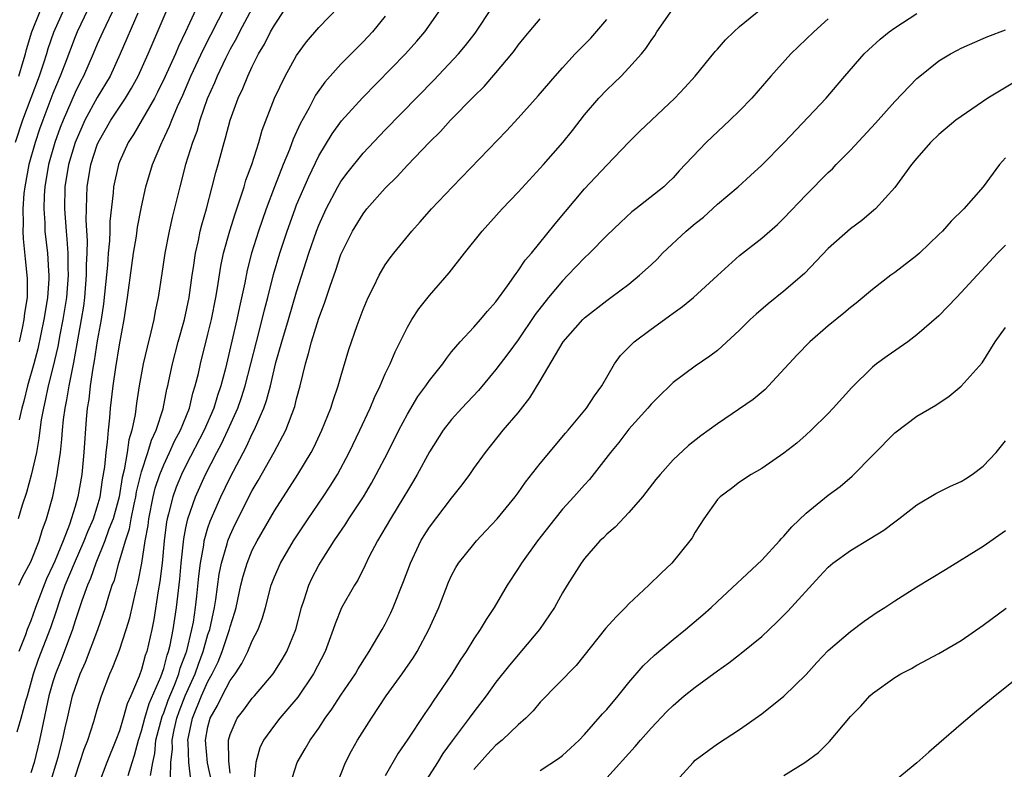
# Model space of a CAD drawing. Units: inches. Extents: x 2643000 to 2646000, y 1554000 to 1557000.
# Drawn here: x 2643206 to 2643295, y 1554208 to 1554276 of the extents above; entities that cross this region are included whole.
import ezdxf

# ---------------------------------------------------------------- set-up
doc = ezdxf.new("R2010")
doc.units = ezdxf.units.IN
doc.header["$MEASUREMENT"] = 0
doc.layers.add('LD26431554_2ft', color=21, linetype='Continuous')

msp = doc.modelspace()

# ---------------------------------------------------------------- linework, layer by layer
at = {"layer": 'LD26431554_2ft'}
for points, elevation in [([(2643215.721, 1554279.721), (2643213.493, 1554275), (2643213, 1554273.87), (2643212.643, 1554273), (2643211.762, 1554271), (2643211.496, 1554270.504), (2643211, 1554269.519), (2643209.918, 1554267), (2643209.66, 1554266.34), (2643209.181, 1554265), (2643208.598, 1554263), (2643208.255, 1554261), (2643208.204, 1554260.204), (2643208.175, 1554259), (2643208.268, 1554257.732), (2643208.285, 1554257), (2643208.498, 1554255), (2643208.601, 1554253.399), (2643208.641, 1554253), (2643208.638, 1554252.638), (2643208.524, 1554251), (2643208.291, 1554249.709), (2643208.193, 1554249), (2643207.628, 1554246.372), (2643207.273, 1554245), (2643206.713, 1554243), (2643206.371, 1554241.629), (2643206.194, 1554241), (2643205.938, 1554239.938)], 8632), ([(2643205.769, 1554211.769), (2643206.148, 1554213), (2643206.544, 1554214.544), (2643206.692, 1554215), (2643207.245, 1554217), (2643207.693, 1554218.307), (2643208.808, 1554221.192), (2643209.319, 1554222.681), (2643209.615, 1554223.615), (2643210.109, 1554225), (2643210.948, 1554227), (2643211.829, 1554229), (2643212.145, 1554229.855), (2643212.649, 1554231), (2643213, 1554232.087), (2643213.258, 1554233), (2643213.484, 1554234.516), (2643213.685, 1554235.685), (2643213.8, 1554237), (2643213.935, 1554237.935), (2643214.011, 1554239), (2643214.135, 1554240.134), (2643214.202, 1554241), (2643214.427, 1554243), (2643214.666, 1554244.666), (2643215, 1554246.716), (2643215.431, 1554249), (2643215.734, 1554251), (2643216.113, 1554253.887), (2643216.279, 1554255), (2643216.541, 1554256.541), (2643216.649, 1554257.351), (2643217, 1554259.19), (2643217.394, 1554261), (2643217.983, 1554263), (2643218.834, 1554265), (2643218.897, 1554265.103), (2643219.538, 1554266.462), (2643219.728, 1554267), (2643220.237, 1554268.237), (2643220.716, 1554269.284), (2643221.465, 1554271), (2643222.582, 1554273.418), (2643224.616, 1554277.384)], 8640), ([(2643225, 1554208.017), (2643224.882, 1554209.118), (2643224.861, 1554211), (2643225, 1554211.509), (2643225.643, 1554213), (2643226.242, 1554213.758), (2643227, 1554214.784), (2643227.199, 1554215), (2643228.891, 1554217), (2643229.707, 1554218.293), (2643230.119, 1554219), (2643230.922, 1554221), (2643231.436, 1554223), (2643231.68, 1554223.68), (2643232.093, 1554225), (2643232.383, 1554225.617), (2643233, 1554226.801), (2643233.299, 1554227.299), (2643234.394, 1554229), (2643235.452, 1554230.548), (2643235.727, 1554231), (2643237.037, 1554233), (2643237.769, 1554234.231), (2643238.196, 1554235), (2643239.23, 1554237), (2643240.235, 1554239), (2643241, 1554240.459), (2643241.956, 1554242.044), (2643242.679, 1554243), (2643243, 1554243.484), (2643244.206, 1554245), (2643244.523, 1554245.477), (2643245, 1554246.073), (2643245.777, 1554247), (2643247, 1554248.315), (2643247.605, 1554249), (2643248.233, 1554249.767), (2643249, 1554250.617), (2643250.04, 1554252.04), (2643250.824, 1554253.176), (2643251, 1554253.394), (2643251.631, 1554254.369), (2643252.194, 1554255), (2643254.353, 1554257.647), (2643257, 1554260.805), (2643259, 1554262.955), (2643261, 1554265.041), (2643261.98, 1554266.02), (2643265.159, 1554269), (2643266.045, 1554269.955), (2643266.974, 1554271), (2643268.792, 1554273.208), (2643269, 1554273.43), (2643269.721, 1554274.279), (2643270.467, 1554275), (2643271, 1554275.475), (2643274.037, 1554277.963)], 8660), ([(2643209.975, 1554277), (2643209.063, 1554274.937), (2643208.555, 1554273.445), (2643208.428, 1554273), (2643208.154, 1554272.154), (2643207.76, 1554271), (2643206.267, 1554267), (2643205.596, 1554265)], 8628), ([(2643216.671, 1554276.671), (2643215.08, 1554273), (2643214.154, 1554271), (2643213, 1554269.05), (2643211.893, 1554267), (2643211.606, 1554266.394), (2643211.001, 1554265), (2643210.41, 1554263), (2643210.084, 1554261), (2643210.05, 1554259), (2643210.186, 1554257), (2643210.264, 1554256.264), (2643210.333, 1554255), (2643210.339, 1554253.661), (2643210.375, 1554253), (2643210.225, 1554251), (2643209.9, 1554249), (2643209.624, 1554247.625), (2643209.433, 1554246.567), (2643209, 1554244.667), (2643208.584, 1554243), (2643208.314, 1554241.686), (2643208.14, 1554241), (2643207.948, 1554239.948), (2643207.818, 1554239), (2643207.738, 1554238.262), (2643207.506, 1554237), (2643207.049, 1554234.951), (2643206.622, 1554233.378), (2643206.232, 1554232.232), (2643205.862, 1554231)], 8634), ([(2643205.913, 1554271), (2643206.325, 1554272.325), (2643206.521, 1554273), (2643206.614, 1554273.386), (2643207.091, 1554275), (2643207.899, 1554277)], 8626), ([(2643221.896, 1554277), (2643220.972, 1554275), (2643220.334, 1554273.667), (2643220.063, 1554273), (2643219.107, 1554270.893), (2643218.452, 1554269.548), (2643218.159, 1554269), (2643216.282, 1554265.718), (2643215.794, 1554265), (2643215, 1554263.243), (2643214.907, 1554263), (2643214.479, 1554261), (2643214.445, 1554260.445), (2643214.142, 1554257.858), (2643214.133, 1554257), (2643214.101, 1554256.101), (2643213.98, 1554255), (2643213.917, 1554253.918), (2643213.568, 1554250.432), (2643213.347, 1554249), (2643213, 1554247.07), (2643212.728, 1554245.272), (2643212.598, 1554244.598), (2643212.362, 1554243), (2643212.228, 1554241.772), (2643212.099, 1554241), (2643212.009, 1554240.009), (2643211.799, 1554237), (2643211.602, 1554235), (2643211.252, 1554233), (2643211, 1554232.121), (2643210.498, 1554230.498), (2643209.913, 1554229), (2643209.165, 1554227.165), (2643209, 1554226.783), (2643208.414, 1554225.586), (2643207.436, 1554223), (2643207, 1554221.783), (2643206.675, 1554221), (2643206.517, 1554220.517), (2643205.915, 1554219)], 8638), ([(2643205.93, 1554225), (2643206.261, 1554225.739), (2643207, 1554227.105), (2643207.753, 1554229), (2643208.041, 1554229.959), (2643208.426, 1554231), (2643208.98, 1554233.02), (2643209.395, 1554235), (2643209.444, 1554235.444), (2643209.683, 1554237), (2643209.818, 1554238.182), (2643209.871, 1554239), (2643209.96, 1554239.96), (2643210.097, 1554241), (2643210.258, 1554241.742), (2643210.452, 1554243), (2643210.88, 1554245.12), (2643211.196, 1554246.804), (2643211.586, 1554249), (2643211.785, 1554250.215), (2643211.886, 1554251), (2643212.046, 1554253), (2643212.042, 1554253.958), (2643212.095, 1554255), (2643212.126, 1554256.127), (2643212.011, 1554257.989), (2643212.021, 1554259), (2643212.074, 1554260.074), (2643212.085, 1554261), (2643212.43, 1554263), (2643213, 1554264.772), (2643213.089, 1554265), (2643214.233, 1554267), (2643215.557, 1554269), (2643216.101, 1554269.899), (2643216.694, 1554271), (2643217.608, 1554273), (2643219.309, 1554277)], 8636), ([(2643212.139, 1554277), (2643211.189, 1554275), (2643211, 1554274.541), (2643210.088, 1554272.088), (2643209.666, 1554271), (2643209, 1554269.415), (2643208.081, 1554267), (2643207.798, 1554266.202), (2643207.401, 1554265), (2643206.83, 1554263), (2643206.451, 1554261), (2643206.388, 1554260.388), (2643206.293, 1554259), (2643206.323, 1554257.677), (2643206.289, 1554257), (2643206.299, 1554256.299), (2643206.483, 1554254.483), (2643206.656, 1554253), (2643206.679, 1554252.679), (2643206.666, 1554251), (2643206.428, 1554249.572), (2643206.386, 1554249), (2643206.223, 1554248.223), (2643205.94, 1554247)], 8630), ([(2643227, 1554277.118), (2643225.848, 1554275), (2643225.574, 1554274.426), (2643225, 1554273.42), (2643224.582, 1554272.582), (2643223.84, 1554271), (2643223.603, 1554270.397), (2643222.935, 1554268.935), (2643222.271, 1554267), (2643221.997, 1554266.003), (2643221.616, 1554265), (2643220.978, 1554263), (2643220.446, 1554261), (2643219.768, 1554258.232), (2643219.496, 1554257), (2643219.118, 1554255), (2643218.847, 1554253.153), (2643218.499, 1554251), (2643218.232, 1554249.768), (2643218.103, 1554249), (2643217.855, 1554247.855), (2643217.499, 1554246.501), (2643217.159, 1554245), (2643216.788, 1554243), (2643216.548, 1554241.452), (2643216.423, 1554240.423), (2643216.135, 1554239), (2643215.858, 1554238.142), (2643215.699, 1554237), (2643215.438, 1554235.439), (2643215.255, 1554234.745), (2643214.967, 1554233), (2643214.428, 1554231), (2643214.059, 1554230.059), (2643213.694, 1554229), (2643212.866, 1554227), (2643212.395, 1554225.605), (2643212.109, 1554225), (2643211.6, 1554223.6), (2643211.313, 1554222.687), (2643211, 1554221.775), (2643210.768, 1554221), (2643209.746, 1554218.255), (2643209.231, 1554217), (2643209, 1554216.27), (2643208.64, 1554215), (2643207.987, 1554211.987), (2643207.791, 1554211), (2643207.297, 1554209), (2643207, 1554208.059)], 8642), ([(2643208.735, 1554207), (2643209.466, 1554209.466), (2643209.852, 1554211), (2643210.115, 1554212.114), (2643210.303, 1554213), (2643210.779, 1554215), (2643211, 1554215.705), (2643211.471, 1554217), (2643211.947, 1554218.053), (2643213.066, 1554221), (2643213.743, 1554223), (2643214.045, 1554224.046), (2643214.361, 1554225), (2643214.548, 1554225.452), (2643214.96, 1554227), (2643215.55, 1554229), (2643215.913, 1554230.087), (2643216.066, 1554231), (2643216.322, 1554232.322), (2643216.48, 1554233), (2643216.553, 1554233.447), (2643216.929, 1554235), (2643217, 1554235.255), (2643217.578, 1554237), (2643217.896, 1554238.104), (2643218.324, 1554239), (2643218.942, 1554240.942), (2643219.293, 1554242.707), (2643219.374, 1554243), (2643219.477, 1554243.478), (2643219.783, 1554245), (2643220.307, 1554247), (2643220.865, 1554249), (2643221.294, 1554251), (2643221.576, 1554253), (2643221.691, 1554253.691), (2643221.865, 1554255), (2643222.135, 1554256.135), (2643222.307, 1554257), (2643222.439, 1554257.561), (2643222.858, 1554259), (2643223.39, 1554261), (2643223.713, 1554262.287), (2643223.927, 1554263), (2643224.465, 1554265), (2643224.595, 1554265.405), (2643224.994, 1554267), (2643225.719, 1554269), (2643226.136, 1554269.864), (2643226.593, 1554271), (2643227, 1554271.87), (2643227.574, 1554273), (2643228.105, 1554273.895), (2643228.654, 1554275), (2643229, 1554275.605), (2643229.953, 1554277)], 8644), ([(2643211, 1554207.685), (2643211.442, 1554209), (2643211.816, 1554210.184), (2643212.142, 1554211), (2643212.693, 1554212.693), (2643213, 1554213.761), (2643213.387, 1554215), (2643214.14, 1554217), (2643214.412, 1554217.588), (2643215, 1554219.132), (2643215.62, 1554221), (2643215.94, 1554222.06), (2643216.473, 1554224.473), (2643216.693, 1554225.307), (2643217.015, 1554226.985), (2643217.343, 1554229), (2643217.597, 1554230.403), (2643217.665, 1554231), (2643218.059, 1554233), (2643218.243, 1554233.757), (2643218.647, 1554235), (2643219, 1554235.877), (2643219.539, 1554237), (2643219.989, 1554238.011), (2643220.512, 1554239), (2643221.317, 1554241), (2643221.642, 1554242.358), (2643221.855, 1554243), (2643222.133, 1554244.133), (2643222.317, 1554245), (2643223, 1554247.694), (2643223.313, 1554249), (2643223.711, 1554251), (2643223.859, 1554251.859), (2643224.162, 1554253.838), (2643224.414, 1554255), (2643224.972, 1554257.028), (2643225.444, 1554258.556), (2643225.916, 1554259.916), (2643226.254, 1554261), (2643226.417, 1554261.583), (2643226.946, 1554263), (2643227.586, 1554265), (2643227.898, 1554266.102), (2643229.016, 1554269), (2643229.961, 1554271), (2643231, 1554272.861), (2643231.903, 1554274.098), (2643233, 1554275.401), (2643234.785, 1554277.215)], 8646), ([(2643215.802, 1554207.802), (2643216.147, 1554209), (2643216.365, 1554209.635), (2643216.719, 1554211), (2643217, 1554211.846), (2643217.295, 1554213), (2643217.683, 1554214.317), (2643218.741, 1554216.74), (2643219, 1554217.483), (2643219.321, 1554218.678), (2643219.443, 1554219), (2643219.587, 1554219.587), (2643219.855, 1554221), (2643219.993, 1554222.007), (2643220.158, 1554223), (2643220.445, 1554225.555), (2643220.571, 1554227), (2643220.812, 1554229.188), (2643221, 1554230.2), (2643221.169, 1554231), (2643221.869, 1554233), (2643222.788, 1554235), (2643223.814, 1554237), (2643224.227, 1554237.773), (2643224.806, 1554239), (2643225.692, 1554241), (2643226.03, 1554241.97), (2643226.351, 1554243), (2643227.371, 1554247), (2643227.904, 1554249), (2643228.105, 1554249.895), (2643228.403, 1554251), (2643228.921, 1554253.079), (2643229.489, 1554255), (2643230.144, 1554257), (2643230.86, 1554259), (2643231, 1554259.352), (2643232.092, 1554261.908), (2643233, 1554263.782), (2643234.214, 1554265.786), (2643235.057, 1554266.943), (2643236.955, 1554269.045), (2643240.838, 1554273), (2643241.859, 1554274.141), (2643242.592, 1554275), (2643244.001, 1554277)], 8650), ([(2643217.813, 1554207.814), (2643218.006, 1554209), (2643218.188, 1554209.812), (2643218.305, 1554211), (2643218.856, 1554213.144), (2643219, 1554213.473), (2643219.396, 1554214.604), (2643219.966, 1554215.966), (2643220.366, 1554217), (2643220.5, 1554217.5), (2643221, 1554218.819), (2643221.088, 1554219.089), (2643221.548, 1554221), (2643221.679, 1554221.678), (2643221.882, 1554223), (2643222, 1554224), (2643222.172, 1554225.828), (2643222.316, 1554227), (2643222.616, 1554228.616), (2643222.663, 1554229), (2643223, 1554230.186), (2643223.201, 1554230.799), (2643224.169, 1554233), (2643225, 1554234.743), (2643226.47, 1554237.529), (2643227, 1554238.677), (2643227.172, 1554239), (2643227.284, 1554239.284), (2643228.044, 1554241), (2643228.296, 1554241.704), (2643228.63, 1554243), (2643229.127, 1554245.127), (2643229.657, 1554247), (2643230.269, 1554249), (2643231, 1554251.503), (2643232.106, 1554255), (2643232.789, 1554257), (2643233, 1554257.544), (2643233.656, 1554259), (2643234.717, 1554261), (2643235, 1554261.482), (2643235.645, 1554262.355), (2643237, 1554264.028), (2643239, 1554266.139), (2643243.377, 1554270.623), (2643245.611, 1554273), (2643246.244, 1554273.756), (2643247.118, 1554274.882), (2643248.722, 1554277.277)], 8652), ([(2643223.315, 1554207.315), (2643222.965, 1554208.966), (2643222.783, 1554211), (2643223, 1554212.196), (2643223.203, 1554213), (2643223.861, 1554214.139), (2643224.276, 1554215), (2643225, 1554216.387), (2643225.457, 1554217), (2643226.071, 1554217.929), (2643226.597, 1554219), (2643227, 1554219.983), (2643227.527, 1554221), (2643227.932, 1554222.069), (2643228.191, 1554223), (2643228.714, 1554225), (2643229, 1554225.753), (2643229.536, 1554227), (2643230.719, 1554229), (2643232.052, 1554231), (2643233.412, 1554233), (2643234.043, 1554233.957), (2643234.68, 1554235), (2643235.746, 1554237), (2643236.709, 1554239), (2643237.641, 1554241), (2643238.032, 1554241.968), (2643238.535, 1554243), (2643239, 1554244.097), (2643239.436, 1554245), (2643239.899, 1554246.101), (2643240.366, 1554247), (2643241, 1554248.3), (2643241.41, 1554249), (2643242.029, 1554249.971), (2643243, 1554251.169), (2643244.79, 1554253.21), (2643246.161, 1554255), (2643247.759, 1554257), (2643249.566, 1554259), (2643251, 1554260.509), (2643253, 1554262.668), (2643253.291, 1554263), (2643255.026, 1554265), (2643255.907, 1554266.093), (2643257, 1554267.494), (2643258.28, 1554269), (2643259, 1554269.761), (2643259.643, 1554270.357), (2643260.293, 1554271), (2643261, 1554271.733), (2643262.134, 1554273), (2643262.522, 1554273.478), (2643263, 1554274.212), (2643263.33, 1554274.669), (2643263.536, 1554275), (2643264.937, 1554277)], 8658), ([(2643230.42, 1554207), (2643231.058, 1554209), (2643231.785, 1554210.216), (2643232.221, 1554211), (2643233, 1554212.1), (2643233.589, 1554213), (2643234.186, 1554213.814), (2643235, 1554215.079), (2643236.307, 1554217), (2643236.557, 1554217.443), (2643237.33, 1554218.67), (2643237.561, 1554219), (2643238.734, 1554221), (2643239, 1554221.489), (2643239.502, 1554222.498), (2643239.725, 1554223), (2643240.661, 1554225.339), (2643241.27, 1554227), (2643242.214, 1554229), (2643242.508, 1554229.492), (2643243, 1554230.261), (2643245, 1554232.881), (2643245.937, 1554234.063), (2643246.631, 1554235), (2643247, 1554235.539), (2643248.054, 1554237), (2643249.665, 1554239), (2643251, 1554240.588), (2643252.066, 1554241.934), (2643253, 1554243.454), (2643255.073, 1554247), (2643256.833, 1554249), (2643257, 1554249.168), (2643259, 1554250.735), (2643259.38, 1554251), (2643261, 1554252.207), (2643261.961, 1554253), (2643263, 1554253.934), (2643263.542, 1554254.458), (2643264.049, 1554255), (2643266.184, 1554257), (2643267, 1554257.687), (2643267.738, 1554258.262), (2643269, 1554259.417), (2643270.865, 1554261), (2643271.992, 1554262.008), (2643273, 1554262.952), (2643275.011, 1554265), (2643278.808, 1554269), (2643279.821, 1554270.179), (2643280.487, 1554271), (2643282.239, 1554273), (2643282.625, 1554273.375), (2643283.678, 1554274.322), (2643284.515, 1554275), (2643285, 1554275.361), (2643287, 1554276.664)], 8664), ([(2643239, 1554276.425), (2643237.859, 1554275), (2643237, 1554274.084), (2643235, 1554272.062), (2643233.551, 1554270.449), (2643232.718, 1554269.282), (2643232.121, 1554268.121), (2643231.317, 1554266.683), (2643230.701, 1554265.299), (2643230.356, 1554264.356), (2643229.791, 1554263), (2643228.994, 1554261.006), (2643228.24, 1554259), (2643227.556, 1554257), (2643226.935, 1554255), (2643226.536, 1554253.464), (2643226.316, 1554252.316), (2643225.848, 1554250.152), (2643225.619, 1554249), (2643224.567, 1554244.567), (2643224.154, 1554243), (2643223.857, 1554242.143), (2643223.514, 1554241), (2643222.649, 1554239), (2643221, 1554235.81), (2643220.602, 1554235), (2643220.132, 1554233.868), (2643219.813, 1554233), (2643219.446, 1554231.445), (2643219.319, 1554231), (2643219.269, 1554230.731), (2643219.058, 1554229), (2643218.852, 1554227), (2643218.655, 1554225.345), (2643218.5, 1554224.5), (2643218.106, 1554221.894), (2643217.926, 1554221), (2643217.473, 1554219), (2643217.343, 1554218.657), (2643217, 1554217.4), (2643216.772, 1554216.772), (2643216.023, 1554215), (2643215.704, 1554214.296), (2643215.357, 1554213), (2643215, 1554211.836), (2643214.679, 1554211), (2643213.856, 1554209), (2643213.111, 1554207)], 8648), ([(2643219.613, 1554207.613), (2643219.659, 1554209), (2643219.784, 1554210.216), (2643219.762, 1554211), (2643219.947, 1554211.947), (2643220.184, 1554213), (2643220.396, 1554213.604), (2643220.949, 1554215), (2643221.841, 1554217), (2643222.135, 1554217.865), (2643222.564, 1554219), (2643223, 1554220.537), (2643223.157, 1554221), (2643223.598, 1554223), (2643223.714, 1554223.714), (2643224.014, 1554225.986), (2643224.225, 1554227), (2643224.734, 1554228.734), (2643224.795, 1554229), (2643225, 1554229.526), (2643225.469, 1554230.531), (2643227, 1554233.561), (2643227.536, 1554234.464), (2643228.974, 1554237.026), (2643230.025, 1554239), (2643230.842, 1554241.158), (2643231, 1554241.834), (2643231.328, 1554243), (2643231.791, 1554245), (2643232.079, 1554245.921), (2643232.332, 1554247), (2643233, 1554249.127), (2643233.527, 1554250.473), (2643234.025, 1554252.025), (2643234.535, 1554253.465), (2643235, 1554254.873), (2643236.055, 1554257), (2643237, 1554258.554), (2643237.354, 1554259), (2643239, 1554260.88), (2643240.072, 1554261.928), (2643241, 1554262.961), (2643243, 1554265.032), (2643244, 1554266), (2643244.901, 1554267), (2643247, 1554269.167), (2643247.931, 1554270.069), (2643249, 1554271.295), (2643250.435, 1554273), (2643250.682, 1554273.317), (2643251, 1554273.776), (2643251.546, 1554274.455), (2643251.99, 1554275), (2643253, 1554276.172)], 8654), ([(2643221.449, 1554207.449), (2643221.267, 1554209), (2643221.206, 1554210.794), (2643221.188, 1554211), (2643221.607, 1554213), (2643222.428, 1554215), (2643223, 1554216.303), (2643223.392, 1554217), (2643223.912, 1554218.088), (2643224.278, 1554219), (2643224.944, 1554221), (2643225, 1554221.242), (2643225.425, 1554222.575), (2643225.538, 1554223), (2643225.965, 1554225), (2643226.171, 1554225.829), (2643226.526, 1554227), (2643227, 1554228.155), (2643227.434, 1554229), (2643229, 1554231.713), (2643231.122, 1554235), (2643232.314, 1554237), (2643232.55, 1554237.45), (2643233.275, 1554239), (2643234.091, 1554241), (2643234.299, 1554241.701), (2643234.766, 1554243), (2643235, 1554243.869), (2643235.714, 1554246.286), (2643236.477, 1554248.477), (2643237, 1554249.906), (2643237.461, 1554251), (2643237.937, 1554251.937), (2643238.446, 1554253), (2643239, 1554253.94), (2643239.436, 1554254.564), (2643239.777, 1554255), (2643241.402, 1554257), (2643242.162, 1554257.837), (2643243.182, 1554259), (2643245.075, 1554261), (2643249.939, 1554266.061), (2643251, 1554267.203), (2643252.797, 1554269.203), (2643254.331, 1554271), (2643255, 1554271.754), (2643256.166, 1554273), (2643257.57, 1554274.43), (2643259, 1554276.115)], 8656), ([(2643279, 1554276.165), (2643277.686, 1554275), (2643277, 1554274.322), (2643275.608, 1554273), (2643273.806, 1554271), (2643272.107, 1554269), (2643271, 1554267.864), (2643270.115, 1554267), (2643267.991, 1554265), (2643265.556, 1554262.444), (2643265, 1554261.817), (2643264.592, 1554261.409), (2643264.143, 1554261), (2643261.643, 1554259), (2643261.275, 1554258.725), (2643260.233, 1554257.768), (2643259, 1554256.608), (2643257.45, 1554255), (2643257, 1554254.593), (2643255.503, 1554253), (2643255, 1554252.494), (2643253.758, 1554251), (2643252.542, 1554249.458), (2643251, 1554247.183), (2643250.083, 1554245.917), (2643249, 1554244.495), (2643247.418, 1554242.582), (2643245.927, 1554241), (2643245, 1554239.969), (2643244.243, 1554239), (2643243, 1554237.056), (2643241.894, 1554235), (2643241.563, 1554234.437), (2643241, 1554233.537), (2643240.696, 1554233), (2643239.467, 1554231), (2643238.295, 1554229), (2643237.533, 1554227.533), (2643237.193, 1554226.807), (2643236.528, 1554225.472), (2643236.226, 1554225), (2643235.055, 1554222.945), (2643234.478, 1554221.522), (2643234.314, 1554221), (2643233.581, 1554219), (2643232.539, 1554217), (2643231.1, 1554214.9), (2643229.502, 1554213), (2643229, 1554212.368), (2643228.006, 1554211), (2643227.675, 1554210.325), (2643227.321, 1554209), (2643227.141, 1554207.141)], 8662), ([(2643234.642, 1554207), (2643235.428, 1554209), (2643235.972, 1554210.029), (2643236.508, 1554211), (2643237.772, 1554213), (2643239.1, 1554215), (2643240.525, 1554217), (2643241.542, 1554218.458), (2643241.885, 1554219), (2643242.953, 1554221), (2643243.831, 1554223), (2643244.725, 1554225.275), (2643245, 1554225.877), (2643245.389, 1554226.611), (2643245.629, 1554227), (2643247, 1554228.726), (2643247.235, 1554229), (2643248.096, 1554229.904), (2643249.107, 1554231), (2643250.735, 1554233), (2643251, 1554233.355), (2643251.677, 1554234.323), (2643253, 1554236.011), (2643255.274, 1554238.726), (2643255.52, 1554239), (2643257.183, 1554241), (2643257.893, 1554242.107), (2643258.546, 1554243), (2643259.695, 1554245), (2643260.256, 1554245.744), (2643261.469, 1554247), (2643263, 1554248.14), (2643264.222, 1554249), (2643264.675, 1554249.325), (2643265, 1554249.582), (2643265.832, 1554250.168), (2643266.835, 1554251), (2643269, 1554252.995), (2643271, 1554254.777), (2643273, 1554256.341), (2643274.416, 1554257.584), (2643275, 1554258.151), (2643277, 1554260.256), (2643279, 1554262.283), (2643279.37, 1554262.63), (2643279.714, 1554263), (2643281, 1554264.292), (2643283.26, 1554266.74), (2643285, 1554268.698), (2643287, 1554270.773), (2643287.264, 1554271), (2643289, 1554272.375), (2643290.032, 1554273), (2643290.667, 1554273.333), (2643291, 1554273.529), (2643293, 1554274.385), (2643293.415, 1554274.585), (2643295, 1554275.186)], 8666), ([(2643295.653, 1554270.347), (2643293.417, 1554269), (2643291, 1554267.359), (2643290.515, 1554267), (2643289, 1554265.71), (2643288.233, 1554265), (2643287, 1554263.588), (2643286.519, 1554263), (2643285, 1554260.923), (2643283.267, 1554259), (2643283.13, 1554258.87), (2643282.042, 1554257.958), (2643281, 1554257.204), (2643279, 1554255.423), (2643276.842, 1554253.158), (2643275, 1554251.574), (2643273.575, 1554250.425), (2643272.508, 1554249.492), (2643271.961, 1554249), (2643271, 1554248.045), (2643269, 1554246.221), (2643268.319, 1554245.681), (2643267, 1554244.791), (2643265, 1554243.314), (2643264.689, 1554243), (2643263.818, 1554242.182), (2643263, 1554241.37), (2643262.706, 1554241), (2643261, 1554239.102), (2643260.097, 1554237.903), (2643259.347, 1554237), (2643257.448, 1554234.552), (2643257, 1554234.084), (2643256.041, 1554233), (2643255, 1554231.866), (2643254.304, 1554231), (2643252.756, 1554229), (2643251.293, 1554227), (2643251, 1554226.513), (2643250.015, 1554225), (2643248.845, 1554223), (2643248.103, 1554221.897), (2643247.584, 1554221), (2643247, 1554220.151), (2643246.303, 1554219), (2643245.78, 1554218.22), (2643245.014, 1554217), (2643243.661, 1554215), (2643243.385, 1554214.615), (2643243, 1554214.02), (2643242.578, 1554213.422), (2643240.992, 1554211), (2643240.183, 1554209.817), (2643239, 1554207.789)], 8668), ([(2643295, 1554263.623), (2643294.456, 1554263), (2643292.977, 1554261), (2643291.252, 1554259), (2643290.1, 1554257.899), (2643289.306, 1554257), (2643289, 1554256.691), (2643287.235, 1554255), (2643287, 1554254.793), (2643285, 1554253.247), (2643284.656, 1554253), (2643283, 1554251.732), (2643281.508, 1554250.492), (2643281, 1554250.098), (2643280.416, 1554249.584), (2643279, 1554248.44), (2643277.352, 1554247), (2643276.191, 1554245.81), (2643273.617, 1554243), (2643273.313, 1554242.687), (2643272.225, 1554241.775), (2643269, 1554239.587), (2643267.495, 1554238.505), (2643266.374, 1554237.626), (2643265, 1554236.33), (2643263.818, 1554235), (2643263.449, 1554234.551), (2643262.233, 1554233), (2643261, 1554231.578), (2643259.754, 1554230.246), (2643259, 1554229.603), (2643258.705, 1554229.295), (2643258.39, 1554229), (2643257, 1554227.416), (2643256.69, 1554227), (2643255.427, 1554225), (2643255, 1554224.307), (2643254.279, 1554223), (2643252.919, 1554221), (2643250.22, 1554217.78), (2643249, 1554216.238), (2643248.104, 1554215), (2643247, 1554213.574), (2643246.591, 1554213), (2643245.052, 1554210.948), (2643244.207, 1554209.793), (2643243.72, 1554209), (2643241.874, 1554206.126)], 8670), ([(2643295, 1554255.728), (2643294.275, 1554255), (2643291, 1554251.433), (2643290.568, 1554251), (2643289, 1554249.347), (2643287, 1554247.607), (2643286.188, 1554247), (2643284.307, 1554245.692), (2643283.369, 1554245), (2643283, 1554244.702), (2643281.132, 1554242.868), (2643279.45, 1554241), (2643279, 1554240.529), (2643277.449, 1554239), (2643277, 1554238.582), (2643276.159, 1554237.841), (2643275, 1554236.929), (2643273, 1554235.553), (2643272.054, 1554235), (2643271, 1554234.315), (2643270.273, 1554233.727), (2643269.229, 1554233), (2643269, 1554232.754), (2643267.771, 1554231), (2643267, 1554229.798), (2643266.718, 1554229.282), (2643266.518, 1554229), (2643264.884, 1554227), (2643263.903, 1554226.097), (2643262.802, 1554225), (2643261, 1554223.322), (2643260.7, 1554223), (2643259.839, 1554222.161), (2643258.903, 1554221.097), (2643256.237, 1554217.763), (2643253, 1554214.44), (2643252.348, 1554213.652), (2643251.69, 1554213), (2643251, 1554212.396), (2643249.55, 1554211), (2643249, 1554210.548), (2643248.251, 1554209.749), (2643247, 1554208.358)], 8672), ([(2643253, 1554208.252), (2643254.658, 1554209.342), (2643255, 1554209.607), (2643255.729, 1554210.271), (2643256.5, 1554211), (2643257, 1554211.52), (2643258.622, 1554213.378), (2643259, 1554213.78), (2643260.023, 1554215), (2643261, 1554216.206), (2643262.294, 1554217.706), (2643263.324, 1554218.676), (2643265, 1554220.099), (2643266.12, 1554221), (2643267.671, 1554222.329), (2643268.434, 1554223), (2643269, 1554223.524), (2643273, 1554227.28), (2643274.594, 1554229), (2643274.775, 1554229.225), (2643275, 1554229.433), (2643275.722, 1554230.278), (2643277, 1554231.522), (2643279, 1554233.134), (2643280.072, 1554233.928), (2643281.153, 1554234.847), (2643285, 1554238.782), (2643287, 1554240.264), (2643288.727, 1554241.273), (2643289.918, 1554242.082), (2643291.008, 1554242.992), (2643292.906, 1554245.094), (2643294.08, 1554247), (2643295, 1554248.294)], 8674), ([(2643259, 1554207.603), (2643261.579, 1554210.421), (2643262.054, 1554211), (2643263, 1554212.084), (2643264.419, 1554213.581), (2643265, 1554214.149), (2643266.007, 1554215), (2643267, 1554215.805), (2643269, 1554217.282), (2643270.022, 1554217.978), (2643271, 1554218.749), (2643271.15, 1554218.85), (2643273, 1554220.374), (2643274.349, 1554221.651), (2643275.342, 1554222.658), (2643278.208, 1554225.792), (2643279, 1554226.644), (2643279.19, 1554226.81), (2643279.428, 1554227), (2643281, 1554228.141), (2643282.789, 1554229.211), (2643284.016, 1554229.984), (2643285, 1554230.735), (2643285.377, 1554231), (2643287, 1554232.26), (2643288.707, 1554233.293), (2643290.048, 1554233.952), (2643291, 1554234.381), (2643291.389, 1554234.611), (2643291.982, 1554235), (2643293, 1554235.747), (2643294.154, 1554237), (2643295, 1554238.031)], 8676), ([(2643265.007, 1554206.993), (2643266.807, 1554209), (2643267, 1554209.185), (2643269, 1554210.679), (2643271, 1554211.974), (2643273, 1554213.38), (2643275, 1554214.976), (2643277, 1554216.951), (2643277.977, 1554218.023), (2643279, 1554219.103), (2643281, 1554220.834), (2643282.239, 1554221.761), (2643283.424, 1554222.576), (2643284.112, 1554223), (2643285, 1554223.591), (2643287, 1554224.862), (2643289.579, 1554226.421), (2643293, 1554228.535), (2643295, 1554229.941)], 8678), ([(2643275, 1554207.81), (2643276.89, 1554209), (2643278.106, 1554209.894), (2643279.112, 1554210.888), (2643281, 1554213.153), (2643281.933, 1554214.067), (2643282.759, 1554215), (2643283, 1554215.222), (2643285, 1554216.652), (2643285.568, 1554217), (2643286.522, 1554217.479), (2643287, 1554217.771), (2643289, 1554218.841), (2643291, 1554220.009), (2643293, 1554221.39), (2643295.056, 1554222.944)], 8680), ([(2643297.932, 1554218.068), (2643294.079, 1554215), (2643292.383, 1554213.616), (2643291, 1554212.444), (2643289, 1554210.689), (2643288.075, 1554209.925), (2643287, 1554208.944), (2643284.617, 1554207)], 8682)]:
    msp.add_lwpolyline(points, dxfattribs=dict(at, elevation=elevation))

doc.saveas('drawing.dxf')
